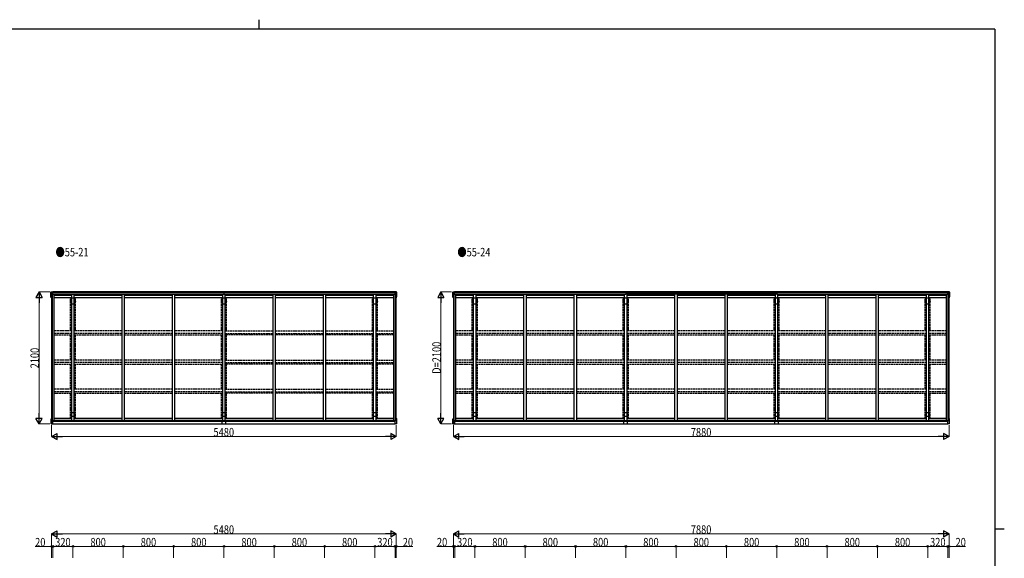
# Model space of a CAD drawing. Units: millimetres. Extents: x 750 to 24840, y 225 to 17385.
# Drawn here: x 8797 to 24450, y 8813 to 17385 of the extents above; entities that cross this region are included whole.
import ezdxf

# ---------------------------------------------------------------- set-up
doc = ezdxf.new("R2010")
doc.units = ezdxf.units.MM
doc.linetypes.add('YHIDDEN_1', pattern=[4, 3, -1])
for name, color, linetype, lineweight in [('FRAME', 3, 'Continuous', 30), ('USER1', 3, 'Continuous', 13), ('YKK_13', 4, 'Continuous', 30), ('YKK_A1', 4, 'Continuous', 30), ('YKK_D', 6, 'Continuous', 13)]:
    doc.layers.add(name, color=color, linetype=linetype, lineweight=lineweight)
doc.styles.add('text-b', font='extslim2.shx', dxfattribs={"width": 0.8, "bigfont": 'extfont2.shx'})

msp = doc.modelspace()

# ---------------------------------------------------------------- linework, layer by layer
at = {"layer": 'FRAME'}
for p, q in [((12600, 17385), (12600, 17235)), ((24300, 17235), (900, 17235)), ((24300, 17235), (24300, 1335)), ((24300, 9285), (24450, 9285))]:
    msp.add_line(p, q, dxfattribs=at)
at = {"layer": 'YKK_13'}
for p, q in [((9294, 12975), (9294, 13050)), ((9299, 13050), (9294, 13050)), ((9299, 13053), (9323, 13053)), ((9299, 12957), (9299, 13053)), ((9302, 13002), (9302, 13042)), ((9323, 13042), (9302, 13042)), ((9302, 13002), (9304, 13002)), ((9323, 13016), (9323, 13053)), ((14765, 13016), (14765, 13053)), ((14789, 13053), (14765, 13053)), ((14765, 13042), (14786, 13042)), ((14786, 13002), (14784, 13002)), ((14786, 13002), (14786, 13042)), ((14789, 12957), (14789, 13053)), ((14789, 13050), (14794, 13050)), ((14794, 12975), (14794, 13050)), ((15682, 12975), (15682, 13050)), ((15687, 13050), (15682, 13050)), ((15687, 13053), (15711, 13053)), ((15687, 12957), (15687, 13053)), ((15690, 13002), (15690, 13042)), ((15711, 13042), (15690, 13042)), ((15690, 13002), (15692, 13002)), ((15711, 13016), (15711, 13053)), ((23553, 13016), (23553, 13053)), ((23577, 13053), (23553, 13053)), ((23553, 13042), (23574, 13042)), ((23574, 13002), (23572, 13002)), ((23574, 13002), (23574, 13042)), ((23577, 12957), (23577, 13053)), ((23577, 13050), (23582, 13050)), ((23582, 12975), (23582, 13050)), ((9294, 12975), (9299, 12975)), ((9304, 12957), (9299, 12957)), ((14784, 12957), (14789, 12957)), ((14794, 12975), (14789, 12975)), ((15682, 12975), (15687, 12975)), ((15692, 12957), (15687, 12957)), ((23572, 12957), (23577, 12957)), ((23582, 12975), (23577, 12975)), ((9295, 10954), (9295, 11032)), ((9295, 11032), (9300, 11032)), ((9304, 11040), (9300, 11040)), ((9300, 11040), (9300, 10951)), ((9324, 10951), (9324, 11007)), ((14764, 10951), (14764, 11007)), ((14784, 11040), (14788, 11040)), ((14788, 11040), (14788, 10951)), ((14793, 11032), (14788, 11032)), ((14793, 10954), (14793, 11032)), ((15683, 10954), (15683, 11032)), ((15683, 11032), (15688, 11032)), ((15692, 11040), (15688, 11040)), ((15688, 11040), (15688, 10951)), ((15712, 10951), (15712, 11007)), ((23552, 10951), (23552, 11007)), ((23572, 11040), (23576, 11040)), ((23576, 11040), (23576, 10951)), ((23581, 11032), (23576, 11032)), ((23581, 10954), (23581, 11032)), ((9295, 10954), (9300, 10954)), ((9300, 10951), (9324, 10951)), ((14788, 10951), (14764, 10951)), ((14793, 10954), (14788, 10954)), ((15683, 10954), (15688, 10954)), ((15688, 10951), (15712, 10951)), ((23576, 10951), (23552, 10951)), ((23581, 10954), (23576, 10954))]:
    msp.add_line(p, q, dxfattribs=at)
at = {"layer": 'YKK_A1', "linetype": 'Continuous', "ltscale": 0.5}
for p, q in [((9304, 13034), (9317, 13034)), ((9304, 13034), (9304, 11007)), ((9317, 11007), (9317, 13034)), ((12014, 13052), (9323, 13052)), ((9344, 11007), (9344, 13016)), ((9344, 13002), (9624, 13002)), ((9624, 11007), (9624, 13016)), ((9664, 11007), (9664, 13016)), ((9664, 13002), (10424, 13002)), ((10424, 11007), (10424, 13016)), ((10464, 11007), (10464, 13016)), ((10464, 13002), (11224, 13002)), ((11224, 11007), (11224, 13016)), ((11264, 11007), (11264, 13016)), ((11264, 13002), (12024, 13002)), ((12074, 13053), (12014, 13053)), ((12014, 13045), (12014, 13053)), ((12024, 11007), (12024, 13016)), ((12044, 13045), (12044, 13016)), ((12064, 11007), (12064, 13016)), ((12064, 13002), (12824, 13002)), ((12074, 13045), (12074, 13053)), ((14765, 13052), (12074, 13052)), ((12824, 11007), (12824, 13016)), ((12864, 11007), (12864, 13016)), ((12864, 13002), (13624, 13002)), ((13624, 11007), (13624, 13016)), ((13664, 11007), (13664, 13016)), ((13664, 13002), (14424, 13002)), ((14424, 11007), (14424, 13016)), ((14464, 11007), (14464, 13016)), ((14464, 13002), (14744, 13002)), ((14744, 13002), (14744, 13016)), ((14744, 11007), (14744, 13016)), ((14784, 13034), (14771, 13034)), ((14771, 11007), (14771, 13034)), ((14784, 11007), (14784, 13034)), ((15692, 13034), (15705, 13034)), ((15692, 13034), (15692, 11007)), ((15705, 11007), (15705, 13034)), ((15705, 13016), (18432, 13016)), ((18402, 13052), (15711, 13052)), ((15711, 13045), (18432, 13045)), ((15732, 11007), (15732, 13016)), ((15732, 13002), (16012, 13002)), ((16012, 11007), (16012, 13016)), ((16052, 11007), (16052, 13016)), ((16052, 13002), (16812, 13002)), ((16812, 11007), (16812, 13016)), ((16852, 11007), (16852, 13016)), ((16852, 13002), (17612, 13002)), ((17612, 11007), (17612, 13016)), ((17652, 11007), (17652, 13016)), ((17652, 13002), (18412, 13002)), ((18462, 13053), (18402, 13053)), ((18402, 13045), (18402, 13053)), ((18412, 11007), (18412, 13016)), ((18412, 11007), (18412, 13016)), ((18432, 13045), (20832, 13045)), ((18432, 13045), (18432, 13016)), ((20832, 13016), (18432, 13016)), ((18452, 11007), (18452, 13016)), ((18452, 11007), (18452, 13016)), ((18452, 13002), (19212, 13002)), ((18462, 13045), (18462, 13053)), ((20802, 13052), (18462, 13052)), ((19212, 11007), (19212, 13016)), ((19252, 11007), (19252, 13016)), ((19252, 13002), (20012, 13002)), ((20012, 11007), (20012, 13016)), ((20052, 11007), (20052, 13016)), ((20052, 13002), (20812, 13002)), ((20802, 13045), (20802, 13053)), ((20862, 13053), (20802, 13053)), ((20812, 11007), (20812, 13016)), ((20832, 13045), (23553, 13045)), ((20832, 13045), (20832, 13016)), ((20832, 13016), (23559, 13016)), ((20852, 11007), (20852, 13016)), ((20852, 13002), (21612, 13002)), ((20862, 13045), (20862, 13053)), ((23553, 13052), (20862, 13052)), ((21612, 11007), (21612, 13016)), ((21652, 11007), (21652, 13016)), ((21652, 13002), (22412, 13002)), ((22412, 11007), (22412, 13016)), ((22452, 11007), (22452, 13016)), ((22452, 13002), (23212, 13002)), ((23212, 11007), (23212, 13016)), ((23252, 11007), (23252, 13016)), ((23252, 13002), (23532, 13002)), ((23532, 13002), (23532, 13016)), ((23532, 11007), (23532, 13016)), ((23572, 13034), (23559, 13034)), ((23559, 11007), (23559, 13034)), ((23572, 11007), (23572, 13034)), ((9624, 12957), (9344, 12957)), ((10424, 12957), (9664, 12957)), ((11224, 12957), (10464, 12957)), ((12024, 12957), (11264, 12957)), ((12824, 12957), (12064, 12957)), ((13624, 12957), (12864, 12957)), ((14424, 12957), (13664, 12957)), ((14744, 12957), (14464, 12957)), ((16012, 12957), (15732, 12957)), ((16812, 12957), (16052, 12957)), ((17612, 12957), (16852, 12957)), ((18412, 12957), (17652, 12957)), ((19212, 12957), (18452, 12957)), ((20012, 12957), (19252, 12957)), ((20812, 12957), (20052, 12957)), ((21612, 12957), (20852, 12957)), ((22412, 12957), (21652, 12957)), ((23212, 12957), (22452, 12957)), ((23532, 12957), (23252, 12957)), ((9624, 11040), (9344, 11040)), ((9624, 11034), (9344, 11034)), ((10424, 11040), (9664, 11040)), ((10424, 11034), (9664, 11034)), ((11224, 11040), (10464, 11040)), ((11224, 11034), (10464, 11034)), ((12024, 11040), (11264, 11040)), ((12024, 11034), (11264, 11034)), ((12014, 10951), (12014, 10995)), ((12044, 11007), (12044, 10995)), ((12824, 11040), (12064, 11040)), ((12824, 11034), (12064, 11034)), ((12074, 10951), (12074, 10995)), ((13624, 11040), (12864, 11040)), ((13624, 11034), (12864, 11034)), ((14424, 11040), (13664, 11040)), ((14424, 11034), (13664, 11034)), ((14744, 11040), (14464, 11040)), ((14744, 11034), (14464, 11034)), ((15692, 11007), (18432, 11007)), ((15712, 10995), (18432, 10995)), ((16012, 11040), (15732, 11040)), ((16012, 11034), (15732, 11034)), ((16812, 11040), (16052, 11040)), ((16812, 11034), (16052, 11034)), ((17612, 11040), (16852, 11040)), ((17612, 11034), (16852, 11034)), ((18412, 11040), (17652, 11040)), ((18412, 11034), (17652, 11034)), ((18402, 10951), (18402, 10995)), ((18432, 11007), (20832, 11007)), ((18432, 11007), (18432, 10995)), ((18432, 10995), (20832, 10995)), ((19212, 11040), (18452, 11040)), ((19212, 11034), (18452, 11034)), ((18462, 10951), (18462, 10995)), ((20012, 11040), (19252, 11040)), ((20012, 11034), (19252, 11034)), ((20812, 11040), (20052, 11040)), ((20812, 11034), (20052, 11034)), ((20802, 10951), (20802, 10995)), ((20832, 11007), (23572, 11007)), ((20832, 11007), (20832, 10995)), ((20832, 10995), (23552, 10995)), ((21612, 11040), (20852, 11040)), ((21612, 11034), (20852, 11034)), ((20862, 10951), (20862, 10995)), ((22412, 11040), (21652, 11040)), ((22412, 11034), (21652, 11034)), ((23212, 11040), (22452, 11040)), ((23212, 11034), (22452, 11034)), ((23532, 11040), (23252, 11040)), ((23532, 11034), (23252, 11034)), ((9324, 10952), (12014, 10952)), ((12014, 10951), (12074, 10951)), ((12074, 10952), (14764, 10952)), ((15712, 10952), (18402, 10952)), ((18402, 10951), (18462, 10951)), ((18462, 10952), (20802, 10952)), ((20802, 10951), (20862, 10951)), ((20862, 10952), (23552, 10952))]:
    msp.add_line(p, q, dxfattribs=at)
at = {"layer": 'YKK_A1', "linetype": 'Continuous'}
for p, q in [((9317, 13016), (14771, 13016)), ((9323, 13045), (14765, 13045)), ((9304, 11007), (14784, 11007)), ((9324, 10995), (14764, 10995))]:
    msp.add_line(p, q, dxfattribs=at)
at = {"layer": 'YKK_A1', "linetype": 'YHIDDEN_1', "ltscale": 10}
for p, q in [((9603, 12433), (9603, 12957)), ((9607, 12928), (9603, 12928)), ((9603, 12927), (9603, 12904)), ((9604, 12927), (9607, 12927)), ((9604, 12926), (9604, 12925)), ((9611, 12925), (9604, 12925)), ((9608, 12927), (9608, 12928)), ((9614, 12949), (9614, 12957)), ((9614, 12957), (9630, 12957)), ((9614, 12948), (9614, 12929)), ((9631, 12957), (9643, 12957)), ((9644, 12957), (9656, 12957)), ((9657, 12957), (9673, 12957)), ((9674, 12957), (9674, 12949)), ((9674, 12929), (9674, 12948)), ((9683, 12925), (9676, 12925)), ((9684, 12928), (9680, 12928)), ((9680, 12928), (9680, 12927)), ((9680, 12927), (9683, 12927)), ((9683, 12926), (9683, 12925)), ((9685, 12433), (9685, 12957)), ((9685, 12904), (9685, 12927)), ((12003, 12433), (12003, 12957)), ((12007, 12928), (12003, 12928)), ((12003, 12927), (12003, 12904)), ((12004, 12927), (12007, 12927)), ((12004, 12926), (12004, 12925)), ((12011, 12925), (12004, 12925)), ((12008, 12927), (12008, 12928)), ((12014, 12949), (12014, 12957)), ((12014, 12957), (12030, 12957)), ((12014, 12948), (12014, 12929)), ((12031, 12957), (12043, 12957)), ((12044, 12957), (12056, 12957)), ((12057, 12957), (12073, 12957)), ((12074, 12957), (12074, 12949)), ((12074, 12929), (12074, 12948)), ((12083, 12925), (12076, 12925)), ((12084, 12928), (12080, 12928)), ((12080, 12928), (12080, 12927)), ((12080, 12927), (12083, 12927)), ((12083, 12926), (12083, 12925)), ((12085, 12433), (12085, 12957)), ((12085, 12904), (12085, 12927)), ((14403, 12433), (14403, 12957)), ((14407, 12928), (14403, 12928)), ((14403, 12927), (14403, 12904)), ((14404, 12927), (14407, 12927)), ((14404, 12926), (14404, 12925)), ((14411, 12925), (14404, 12925)), ((14408, 12927), (14408, 12928)), ((14414, 12949), (14414, 12957)), ((14414, 12957), (14430, 12957)), ((14414, 12948), (14414, 12929)), ((14431, 12957), (14443, 12957)), ((14444, 12957), (14456, 12957)), ((14457, 12957), (14473, 12957)), ((14474, 12957), (14474, 12949)), ((14474, 12929), (14474, 12948)), ((14483, 12925), (14476, 12925)), ((14484, 12928), (14480, 12928)), ((14480, 12928), (14480, 12927)), ((14480, 12927), (14483, 12927)), ((14483, 12926), (14483, 12925)), ((14485, 12433), (14485, 12957)), ((14485, 12904), (14485, 12927)), ((15991, 12433), (15991, 12957)), ((15991, 12927), (15991, 12904)), ((15996, 12928), (15992, 12928)), ((15993, 12927), (15996, 12927)), ((15993, 12926), (15993, 12925)), ((15999, 12925), (15993, 12925)), ((15996, 12927), (15996, 12928)), ((16002, 12949), (16002, 12957)), ((16002, 12957), (16018, 12957)), ((16002, 12948), (16002, 12929)), ((16020, 12957), (16031, 12957)), ((16033, 12957), (16044, 12957)), ((16046, 12957), (16062, 12957)), ((16062, 12957), (16062, 12949)), ((16062, 12929), (16062, 12948)), ((16072, 12925), (16065, 12925)), ((16073, 12928), (16068, 12928)), ((16068, 12928), (16068, 12927)), ((16068, 12927), (16071, 12927)), ((16072, 12926), (16072, 12925)), ((16073, 12433), (16073, 12957)), ((16073, 12904), (16073, 12927)), ((18391, 12433), (18391, 12957)), ((18391, 12927), (18391, 12904)), ((18396, 12928), (18392, 12928)), ((18393, 12927), (18396, 12927)), ((18393, 12926), (18393, 12925)), ((18399, 12925), (18393, 12925)), ((18396, 12927), (18396, 12928)), ((18402, 12949), (18402, 12957)), ((18402, 12957), (18418, 12957)), ((18402, 12948), (18402, 12929)), ((18420, 12957), (18431, 12957)), ((18433, 12957), (18444, 12957)), ((18446, 12957), (18462, 12957)), ((18462, 12957), (18462, 12949)), ((18462, 12929), (18462, 12948)), ((18472, 12925), (18465, 12925)), ((18473, 12928), (18468, 12928)), ((18468, 12928), (18468, 12927)), ((18468, 12927), (18471, 12927)), ((18472, 12926), (18472, 12925)), ((18473, 12433), (18473, 12957)), ((18473, 12904), (18473, 12927)), ((20791, 12433), (20791, 12957)), ((20791, 12927), (20791, 12904)), ((20796, 12928), (20792, 12928)), ((20793, 12927), (20796, 12927)), ((20793, 12926), (20793, 12925)), ((20799, 12925), (20793, 12925)), ((20796, 12927), (20796, 12928)), ((20802, 12949), (20802, 12957)), ((20802, 12957), (20818, 12957)), ((20802, 12948), (20802, 12929)), ((20820, 12957), (20831, 12957)), ((20833, 12957), (20844, 12957)), ((20846, 12957), (20862, 12957)), ((20862, 12957), (20862, 12949)), ((20862, 12929), (20862, 12948)), ((20872, 12925), (20865, 12925)), ((20873, 12928), (20868, 12928)), ((20868, 12928), (20868, 12927)), ((20868, 12927), (20871, 12927)), ((20872, 12926), (20872, 12925)), ((20873, 12433), (20873, 12957)), ((20873, 12904), (20873, 12927)), ((23191, 12433), (23191, 12957)), ((23191, 12927), (23191, 12904)), ((23196, 12928), (23192, 12928)), ((23193, 12927), (23196, 12927)), ((23193, 12926), (23193, 12925)), ((23199, 12925), (23193, 12925)), ((23196, 12927), (23196, 12928)), ((23202, 12949), (23202, 12957)), ((23202, 12957), (23218, 12957)), ((23202, 12948), (23202, 12929)), ((23220, 12957), (23231, 12957)), ((23233, 12957), (23244, 12957)), ((23246, 12957), (23262, 12957)), ((23262, 12957), (23262, 12949)), ((23262, 12929), (23262, 12948)), ((23272, 12925), (23265, 12925)), ((23273, 12928), (23268, 12928)), ((23268, 12928), (23268, 12927)), ((23268, 12927), (23271, 12927)), ((23272, 12926), (23272, 12925)), ((23273, 12433), (23273, 12957)), ((23273, 12904), (23273, 12927)), ((9624, 12431), (9344, 12431)), ((9624, 12389), (9344, 12389)), ((9344, 12368), (9624, 12368)), ((9603, 11968), (9603, 12368)), ((10424, 12431), (9664, 12431)), ((10424, 12389), (9664, 12389)), ((9664, 12368), (10424, 12368)), ((9685, 11968), (9685, 12368)), ((11224, 12431), (10464, 12431)), ((11224, 12389), (10464, 12389)), ((10464, 12368), (11224, 12368)), ((12024, 12431), (11264, 12431)), ((12024, 12389), (11264, 12389)), ((11264, 12368), (12024, 12368)), ((12003, 11968), (12003, 12368)), ((12064, 12431), (12824, 12431)), ((12064, 12389), (12824, 12389)), ((12824, 12368), (12064, 12368)), ((12085, 11968), (12085, 12370)), ((12864, 12431), (13624, 12431)), ((12864, 12389), (13624, 12389)), ((13624, 12368), (12864, 12368)), ((13664, 12431), (14424, 12431)), ((13664, 12389), (14424, 12389)), ((14424, 12368), (13664, 12368)), ((14403, 11968), (14403, 12368)), ((14464, 12431), (14744, 12431)), ((14464, 12389), (14744, 12389)), ((14744, 12368), (14464, 12368)), ((14485, 11968), (14485, 12368)), ((16012, 12431), (15732, 12431)), ((16012, 12389), (15732, 12389)), ((15732, 12368), (16012, 12368)), ((15991, 11968), (15991, 12368)), ((16812, 12431), (16052, 12431)), ((16812, 12389), (16052, 12389)), ((16052, 12368), (16812, 12368)), ((16073, 11968), (16073, 12368)), ((17612, 12431), (16852, 12431)), ((17612, 12389), (16852, 12389)), ((16852, 12368), (17612, 12368)), ((18412, 12431), (17652, 12431)), ((18412, 12389), (17652, 12389)), ((17652, 12368), (18412, 12368)), ((18391, 11968), (18391, 12368)), ((19212, 12431), (18452, 12431)), ((19212, 12389), (18452, 12389)), ((18452, 12368), (19212, 12368)), ((18473, 11968), (18473, 12368)), ((20012, 12431), (19252, 12431)), ((20012, 12389), (19252, 12389)), ((19252, 12368), (20012, 12368)), ((20812, 12431), (20052, 12431)), ((20812, 12389), (20052, 12389)), ((20052, 12368), (20812, 12368)), ((20791, 11968), (20791, 12368)), ((21612, 12431), (20852, 12431)), ((21612, 12389), (20852, 12389)), ((20852, 12368), (21612, 12368)), ((20873, 11968), (20873, 12368)), ((22412, 12431), (21652, 12431)), ((22412, 12389), (21652, 12389)), ((21652, 12368), (22412, 12368)), ((23212, 12431), (22452, 12431)), ((23212, 12389), (22452, 12389)), ((22452, 12368), (23212, 12368)), ((23191, 11968), (23191, 12368)), ((23532, 12431), (23252, 12431)), ((23532, 12389), (23252, 12389)), ((23252, 12368), (23532, 12368)), ((23273, 11968), (23273, 12368)), ((9624, 11968), (9344, 11968)), ((9624, 11927), (9344, 11927)), ((9344, 11905), (9624, 11905)), ((9603, 11505), (9603, 11905)), ((10424, 11968), (9664, 11968)), ((10424, 11927), (9664, 11927)), ((9664, 11905), (10424, 11905)), ((9685, 11505), (9685, 11905)), ((11224, 11968), (10464, 11968)), ((11224, 11927), (10464, 11927)), ((10464, 11905), (11224, 11905)), ((12024, 11968), (11264, 11968)), ((12024, 11927), (11264, 11927)), ((11264, 11905), (12024, 11905)), ((12003, 11505), (12003, 11905)), ((12064, 11968), (12824, 11968)), ((12064, 11927), (12824, 11927)), ((12824, 11905), (12064, 11905)), ((12085, 11505), (12085, 11905)), ((12864, 11968), (13624, 11968)), ((12864, 11927), (13624, 11927)), ((13624, 11905), (12864, 11905)), ((13664, 11968), (14424, 11968)), ((13664, 11927), (14424, 11927)), ((14424, 11905), (13664, 11905)), ((14403, 11505), (14403, 11905)), ((14464, 11968), (14744, 11968)), ((14464, 11927), (14744, 11927)), ((14744, 11905), (14464, 11905)), ((14485, 11505), (14485, 11905)), ((16012, 11968), (15732, 11968)), ((16012, 11927), (15732, 11927)), ((15732, 11905), (16012, 11905)), ((15991, 11505), (15991, 11905)), ((16812, 11968), (16052, 11968)), ((16812, 11927), (16052, 11927)), ((16052, 11905), (16812, 11905)), ((16073, 11505), (16073, 11905)), ((17612, 11968), (16852, 11968)), ((17612, 11927), (16852, 11927)), ((16852, 11905), (17612, 11905)), ((18412, 11968), (17652, 11968)), ((18412, 11927), (17652, 11927)), ((17652, 11905), (18412, 11905)), ((18391, 11505), (18391, 11905)), ((19212, 11968), (18452, 11968)), ((19212, 11927), (18452, 11927)), ((18452, 11905), (19212, 11905)), ((18473, 11505), (18473, 11905)), ((20012, 11968), (19252, 11968)), ((20012, 11927), (19252, 11927)), ((19252, 11905), (20012, 11905)), ((20812, 11968), (20052, 11968)), ((20812, 11927), (20052, 11927)), ((20052, 11905), (20812, 11905)), ((20791, 11505), (20791, 11905)), ((21612, 11968), (20852, 11968)), ((21612, 11927), (20852, 11927)), ((20852, 11905), (21612, 11905)), ((20873, 11505), (20873, 11905)), ((22412, 11968), (21652, 11968)), ((22412, 11927), (21652, 11927)), ((21652, 11905), (22412, 11905)), ((23212, 11968), (22452, 11968)), ((23212, 11927), (22452, 11927)), ((22452, 11905), (23212, 11905)), ((23191, 11505), (23191, 11905)), ((23532, 11968), (23252, 11968)), ((23532, 11927), (23252, 11927)), ((23252, 11905), (23532, 11905)), ((23273, 11505), (23273, 11905)), ((9624, 11505), (9344, 11505)), ((9624, 11464), (9344, 11464)), ((9344, 11442), (9624, 11442)), ((9603, 11040), (9603, 11442)), ((10424, 11505), (9664, 11505)), ((10424, 11464), (9664, 11464)), ((9664, 11442), (10424, 11442)), ((9685, 11040), (9685, 11442)), ((11224, 11505), (10464, 11505)), ((11224, 11464), (10464, 11464)), ((10464, 11442), (11224, 11442)), ((12024, 11505), (11264, 11505)), ((12024, 11464), (11264, 11464)), ((11264, 11442), (12024, 11442)), ((12003, 11040), (12003, 11442)), ((12064, 11505), (12824, 11505)), ((12064, 11464), (12824, 11464)), ((12824, 11442), (12064, 11442)), ((12085, 11040), (12085, 11442)), ((12864, 11505), (13624, 11505)), ((12864, 11464), (13624, 11464)), ((13624, 11442), (12864, 11442)), ((13664, 11505), (14424, 11505)), ((13664, 11464), (14424, 11464)), ((14424, 11442), (13664, 11442)), ((14403, 11040), (14403, 11442)), ((14464, 11505), (14744, 11505)), ((14464, 11464), (14744, 11464)), ((14744, 11442), (14464, 11442)), ((14485, 11040), (14485, 11442)), ((16012, 11505), (15732, 11505)), ((16012, 11464), (15732, 11464)), ((15732, 11442), (16012, 11442)), ((15991, 11040), (15991, 11442)), ((16812, 11505), (16052, 11505)), ((16812, 11464), (16052, 11464)), ((16052, 11442), (16812, 11442)), ((16073, 11040), (16073, 11442)), ((17612, 11505), (16852, 11505)), ((17612, 11464), (16852, 11464)), ((16852, 11442), (17612, 11442)), ((18412, 11505), (17652, 11505)), ((18412, 11464), (17652, 11464)), ((17652, 11442), (18412, 11442)), ((18391, 11040), (18391, 11442)), ((19212, 11505), (18452, 11505)), ((19212, 11464), (18452, 11464)), ((18452, 11442), (19212, 11442)), ((18473, 11040), (18473, 11442)), ((20012, 11505), (19252, 11505)), ((20012, 11464), (19252, 11464)), ((19252, 11442), (20012, 11442)), ((20812, 11505), (20052, 11505)), ((20812, 11464), (20052, 11464)), ((20052, 11442), (20812, 11442)), ((20791, 11040), (20791, 11442)), ((21612, 11505), (20852, 11505)), ((21612, 11464), (20852, 11464)), ((20852, 11442), (21612, 11442)), ((20873, 11040), (20873, 11442)), ((22412, 11505), (21652, 11505)), ((22412, 11464), (21652, 11464)), ((21652, 11442), (22412, 11442)), ((23212, 11505), (22452, 11505)), ((23212, 11464), (22452, 11464)), ((22452, 11442), (23212, 11442)), ((23191, 11040), (23191, 11442)), ((23532, 11505), (23252, 11505)), ((23532, 11464), (23252, 11464)), ((23252, 11442), (23532, 11442)), ((23273, 11040), (23273, 11442))]:
    msp.add_line(p, q, dxfattribs=at)
at = {"layer": 'YKK_A1', "linetype": 'YHIDDEN_1', "lineweight": -2, "ltscale": 10}
for p, q in [((9621, 11115), (9621, 11127)), ((9621, 11089), (9621, 11114)), ((9626, 11132), (9661, 11132)), ((9666, 11127), (9666, 11115)), ((9666, 11114), (9666, 11089)), ((12021, 11115), (12021, 11127)), ((12021, 11089), (12021, 11114)), ((12026, 11132), (12061, 11132)), ((12066, 11127), (12066, 11115)), ((12066, 11114), (12066, 11089)), ((14421, 11115), (14421, 11127)), ((14421, 11089), (14421, 11114)), ((14426, 11132), (14461, 11132)), ((14466, 11127), (14466, 11115)), ((14466, 11114), (14466, 11089)), ((16010, 11115), (16010, 11127)), ((16010, 11089), (16010, 11114)), ((16015, 11132), (16050, 11132)), ((16055, 11127), (16055, 11115)), ((16055, 11114), (16055, 11089)), ((18410, 11115), (18410, 11127)), ((18410, 11089), (18410, 11114)), ((18415, 11132), (18450, 11132)), ((18455, 11127), (18455, 11115)), ((18455, 11114), (18455, 11089)), ((20810, 11115), (20810, 11127)), ((20810, 11089), (20810, 11114)), ((20815, 11132), (20850, 11132)), ((20855, 11127), (20855, 11115)), ((20855, 11114), (20855, 11089)), ((23210, 11115), (23210, 11127)), ((23210, 11089), (23210, 11114)), ((23215, 11132), (23250, 11132)), ((23255, 11127), (23255, 11115)), ((23255, 11114), (23255, 11089)), ((9621, 11077), (9621, 11088)), ((9661, 11072), (9626, 11072)), ((9666, 11088), (9666, 11077)), ((12021, 11077), (12021, 11088)), ((12061, 11072), (12026, 11072)), ((12066, 11088), (12066, 11077)), ((14421, 11077), (14421, 11088)), ((14461, 11072), (14426, 11072)), ((14466, 11088), (14466, 11077)), ((16010, 11077), (16010, 11088)), ((16050, 11072), (16015, 11072)), ((16055, 11088), (16055, 11077)), ((18410, 11077), (18410, 11088)), ((18450, 11072), (18415, 11072)), ((18455, 11088), (18455, 11077)), ((20810, 11077), (20810, 11088)), ((20850, 11072), (20815, 11072)), ((20855, 11088), (20855, 11077)), ((23210, 11077), (23210, 11088)), ((23250, 11072), (23215, 11072)), ((23255, 11088), (23255, 11077))]:
    msp.add_line(p, q, dxfattribs=at)
at = {"layer": 'YKK_A1', "linetype": 'YHIDDEN_1', "ltscale": 10}
for centre, radius, start, end in [((9603, 12927), 0.5, 90, 180), ((9603, 12904), 0.2, 179.9999, 253.3983), ((9603, 12903), 0.5, 292.5435, 73.3984), ((9603, 12902), 0.3, 112.5435, 181.0402), ((9644, 12903), 41, 181.0402, 270), ((9604, 12926), 0.3, 90, 180), ((9607, 12928), 0.3, 360, 90), ((9607, 12927), 0.3, 270, 0), ((9644, 12903), 39.7, 139.3297, 145.4558), ((9611, 12926), 0.3, 270, 325.4558), ((9614, 12957), 0.3, 90, 180), ((9614, 12948), 0.5, 286.5198, 73.396), ((9614, 12949), 0.2, 180, 253.4025), ((9614, 12948), 0.2, 106.5198, 180), ((9613, 12929), 0.3, 319.3297, 0), ((9630, 12957), 0.2, 16.5975, 90), ((9631, 12957), 0.5, 196.604, 343.3925), ((9631, 12957), 0.2, 89.998, 163.4039), ((9643, 12957), 0.2, 16.5975, 90), ((9644, 12957), 0.5, 196.604, 343.3925), ((9644, 12957), 0.2, 89.998, 163.4039), ((9644, 12903), 41, 270, 358.9598), ((9656, 12957), 0.2, 16.5961, 90.002), ((9657, 12957), 0.5, 196.6075, 343.396), ((9657, 12957), 0.2, 90, 163.4025), ((9673, 12957), 0.3, 0, 90), ((9673, 12949), 0.2, 286.5975, 0), ((9674, 12948), 0.5, 106.604, 253.4816), ((9673, 12948), 0.2, 0, 73.4816), ((9644, 12903), 39.7, 34.5442, 40.6703), ((9674, 12929), 0.3, 180, 220.6703), ((9676, 12926), 0.3, 214.5442, 270), ((9680, 12928), 0.3, 90, 180), ((9680, 12927), 0.3, 180, 270), ((9683, 12926), 0.3, 0, 90), ((9684, 12927), 0.5, 0, 90), ((9684, 12904), 0.2, 286.6016, 0), ((9685, 12903), 0.5, 106.6016, 247.4565), ((9684, 12902), 0.3, 358.9598, 67.4565), ((12003, 12927), 0.5, 90, 180), ((12003, 12904), 0.2, 179.9999, 253.3983), ((12003, 12903), 0.5, 292.5435, 73.3984), ((12003, 12902), 0.3, 112.5435, 181.0402), ((12044, 12903), 41, 181.0402, 270), ((12004, 12926), 0.3, 90, 180), ((12007, 12928), 0.3, 360, 90), ((12007, 12927), 0.3, 270, 0), ((12044, 12903), 39.7, 139.3297, 145.4558), ((12011, 12926), 0.3, 270, 325.4558), ((12014, 12957), 0.3, 90, 180), ((12014, 12948), 0.5, 286.5198, 73.396), ((12014, 12949), 0.2, 180, 253.4025), ((12014, 12948), 0.2, 106.5198, 180), ((12013, 12929), 0.3, 319.3297, 0), ((12030, 12957), 0.2, 16.5975, 90), ((12031, 12957), 0.5, 196.604, 343.3925), ((12031, 12957), 0.2, 89.998, 163.4039), ((12043, 12957), 0.2, 16.5975, 90), ((12044, 12957), 0.5, 196.604, 343.3925), ((12044, 12957), 0.2, 89.998, 163.4039), ((12044, 12903), 41, 270, 358.9598), ((12056, 12957), 0.2, 16.5961, 90.002), ((12057, 12957), 0.5, 196.6075, 343.396), ((12057, 12957), 0.2, 90, 163.4025), ((12073, 12957), 0.3, 0, 90), ((12073, 12949), 0.2, 286.5975, 0), ((12074, 12948), 0.5, 106.604, 253.4816), ((12073, 12948), 0.2, 0, 73.4816), ((12044, 12903), 39.7, 34.5442, 40.6703), ((12074, 12929), 0.3, 180, 220.6703), ((12076, 12926), 0.3, 214.5442, 270), ((12080, 12928), 0.3, 90, 180), ((12080, 12927), 0.3, 180, 270), ((12083, 12926), 0.3, 0, 90), ((12084, 12927), 0.5, 0, 90), ((12084, 12904), 0.2, 286.6016, 0), ((12085, 12903), 0.5, 106.6016, 247.4565), ((12084, 12902), 0.3, 358.9598, 67.4565), ((14403, 12927), 0.5, 90, 180), ((14403, 12904), 0.2, 179.9999, 253.3983), ((14403, 12903), 0.5, 292.5435, 73.3984), ((14403, 12902), 0.3, 112.5435, 181.0402), ((14444, 12903), 41, 181.0402, 270), ((14404, 12926), 0.3, 90, 180), ((14407, 12928), 0.3, 360, 90), ((14407, 12927), 0.3, 270, 0), ((14444, 12903), 39.7, 139.3297, 145.4558), ((14411, 12926), 0.3, 270, 325.4558), ((14414, 12957), 0.3, 90, 180), ((14414, 12948), 0.5, 286.5198, 73.396), ((14414, 12949), 0.2, 180, 253.4025), ((14414, 12948), 0.2, 106.5198, 180), ((14413, 12929), 0.3, 319.3297, 0), ((14430, 12957), 0.2, 16.5975, 90), ((14431, 12957), 0.5, 196.604, 343.3925), ((14431, 12957), 0.2, 89.998, 163.4039), ((14443, 12957), 0.2, 16.5975, 90), ((14444, 12957), 0.5, 196.604, 343.3925), ((14444, 12957), 0.2, 89.998, 163.4039), ((14444, 12903), 41, 270, 358.9598), ((14456, 12957), 0.2, 16.5961, 90.002), ((14457, 12957), 0.5, 196.6075, 343.396), ((14457, 12957), 0.2, 90, 163.4025), ((14473, 12957), 0.3, 0, 90), ((14473, 12949), 0.2, 286.5975, 0), ((14474, 12948), 0.5, 106.604, 253.4816), ((14473, 12948), 0.2, 0, 73.4816), ((14444, 12903), 39.7, 34.5442, 40.6703), ((14474, 12929), 0.3, 180, 220.6703), ((14476, 12926), 0.3, 214.5442, 270), ((14480, 12928), 0.3, 90, 180), ((14480, 12927), 0.3, 180, 270), ((14483, 12926), 0.3, 0, 90), ((14484, 12927), 0.5, 0, 90), ((14484, 12904), 0.2, 286.6016, 0), ((14485, 12903), 0.5, 106.6016, 247.4565), ((14484, 12902), 0.3, 358.9598, 67.4565), ((15992, 12927), 0.5, 90, 180), ((15991, 12904), 0.2, 179.9999, 253.3983), ((15991, 12903), 0.5, 292.5435, 73.3984), ((15991, 12902), 0.3, 112.5435, 181.0402), ((16032, 12903), 41, 181.0402, 270), ((15993, 12926), 0.3, 90, 180), ((15996, 12928), 0.3, 360, 90), ((15996, 12927), 0.3, 270, 0), ((16032, 12903), 39.7, 139.3297, 145.4558), ((15999, 12926), 0.3, 270, 325.4558), ((16002, 12957), 0.3, 90, 180), ((16002, 12948), 0.5, 286.5198, 73.396), ((16002, 12949), 0.2, 180, 253.4025), ((16002, 12948), 0.2, 106.5198, 180), ((16002, 12929), 0.3, 319.3297, 0), ((16018, 12957), 0.2, 16.5975, 90), ((16019, 12957), 0.5, 196.604, 343.3925), ((16020, 12957), 0.2, 89.998, 163.4039), ((16031, 12957), 0.2, 16.5975, 90), ((16032, 12957), 0.5, 196.604, 343.3925), ((16032, 12903), 41, 270, 358.9598), ((16033, 12957), 0.2, 89.998, 163.4039), ((16044, 12957), 0.2, 16.5961, 90.002), ((16045, 12957), 0.5, 196.6075, 343.396), ((16046, 12957), 0.2, 90, 163.4025), ((16062, 12957), 0.3, 0, 90), ((16062, 12949), 0.2, 286.5975, 0), ((16062, 12948), 0.5, 106.604, 253.4816), ((16062, 12948), 0.2, 0, 73.4816), ((16032, 12903), 39.7, 34.5442, 40.6703), ((16062, 12929), 0.3, 180, 220.6703), ((16065, 12926), 0.3, 214.5442, 270), ((16068, 12928), 0.3, 90, 180), ((16068, 12927), 0.3, 180, 270), ((16071, 12926), 0.3, 0, 90), ((16073, 12927), 0.5, 0, 90), ((16073, 12904), 0.2, 286.6016, 0), ((16073, 12903), 0.5, 106.6016, 247.4565), ((16073, 12902), 0.3, 358.9598, 67.4565), ((18392, 12927), 0.5, 90, 180), ((18391, 12904), 0.2, 179.9999, 253.3983), ((18391, 12903), 0.5, 292.5435, 73.3984), ((18391, 12902), 0.3, 112.5435, 181.0402), ((18432, 12903), 41, 181.0402, 270), ((18393, 12926), 0.3, 90, 180), ((18396, 12928), 0.3, 360, 90), ((18396, 12927), 0.3, 270, 0), ((18432, 12903), 39.7, 139.3297, 145.4558), ((18399, 12926), 0.3, 270, 325.4558), ((18402, 12957), 0.3, 90, 180), ((18402, 12948), 0.5, 286.5198, 73.396), ((18402, 12949), 0.2, 180, 253.4025), ((18402, 12948), 0.2, 106.5198, 180), ((18402, 12929), 0.3, 319.3297, 0), ((18418, 12957), 0.2, 16.5975, 90), ((18419, 12957), 0.5, 196.604, 343.3925), ((18420, 12957), 0.2, 89.998, 163.4039), ((18431, 12957), 0.2, 16.5975, 90), ((18432, 12957), 0.5, 196.604, 343.3925), ((18432, 12903), 41, 270, 358.9598), ((18433, 12957), 0.2, 89.998, 163.4039), ((18444, 12957), 0.2, 16.5961, 90.002), ((18445, 12957), 0.5, 196.6075, 343.396), ((18446, 12957), 0.2, 90, 163.4025), ((18462, 12957), 0.3, 0, 90), ((18462, 12949), 0.2, 286.5975, 0), ((18462, 12948), 0.5, 106.604, 253.4816), ((18462, 12948), 0.2, 0, 73.4816), ((18432, 12903), 39.7, 34.5442, 40.6703), ((18462, 12929), 0.3, 180, 220.6703), ((18465, 12926), 0.3, 214.5442, 270), ((18468, 12928), 0.3, 90, 180), ((18468, 12927), 0.3, 180, 270), ((18471, 12926), 0.3, 0, 90), ((18473, 12927), 0.5, 0, 90), ((18473, 12904), 0.2, 286.6016, 0), ((18473, 12903), 0.5, 106.6016, 247.4565), ((18473, 12902), 0.3, 358.9598, 67.4565), ((20792, 12927), 0.5, 90, 180), ((20791, 12904), 0.2, 179.9999, 253.3983), ((20791, 12903), 0.5, 292.5435, 73.3984), ((20791, 12902), 0.3, 112.5435, 181.0402), ((20832, 12903), 41, 181.0402, 270), ((20793, 12926), 0.3, 90, 180), ((20796, 12928), 0.3, 360, 90), ((20796, 12927), 0.3, 270, 0), ((20832, 12903), 39.7, 139.3297, 145.4558), ((20799, 12926), 0.3, 270, 325.4558), ((20802, 12957), 0.3, 90, 180), ((20802, 12948), 0.5, 286.5198, 73.396), ((20802, 12949), 0.2, 180, 253.4025), ((20802, 12948), 0.2, 106.5198, 180), ((20802, 12929), 0.3, 319.3297, 0), ((20818, 12957), 0.2, 16.5975, 90), ((20819, 12957), 0.5, 196.604, 343.3925), ((20820, 12957), 0.2, 89.998, 163.4039), ((20831, 12957), 0.2, 16.5975, 90), ((20832, 12957), 0.5, 196.604, 343.3925), ((20832, 12903), 41, 270, 358.9598), ((20833, 12957), 0.2, 89.998, 163.4039), ((20844, 12957), 0.2, 16.5961, 90.002), ((20845, 12957), 0.5, 196.6075, 343.396), ((20846, 12957), 0.2, 90, 163.4025), ((20862, 12957), 0.3, 0, 90), ((20862, 12949), 0.2, 286.5975, 0), ((20862, 12948), 0.5, 106.604, 253.4816), ((20862, 12948), 0.2, 0, 73.4816), ((20832, 12903), 39.7, 34.5442, 40.6703), ((20862, 12929), 0.3, 180, 220.6703), ((20865, 12926), 0.3, 214.5442, 270), ((20868, 12928), 0.3, 90, 180), ((20868, 12927), 0.3, 180, 270), ((20871, 12926), 0.3, 0, 90), ((20873, 12927), 0.5, 0, 90), ((20873, 12904), 0.2, 286.6016, 0), ((20873, 12903), 0.5, 106.6016, 247.4565), ((20873, 12902), 0.3, 358.9598, 67.4565), ((23192, 12927), 0.5, 90, 180), ((23191, 12904), 0.2, 179.9999, 253.3983), ((23191, 12903), 0.5, 292.5435, 73.3984), ((23191, 12902), 0.3, 112.5435, 181.0402), ((23232, 12903), 41, 181.0402, 270), ((23193, 12926), 0.3, 90, 180), ((23196, 12928), 0.3, 360, 90), ((23196, 12927), 0.3, 270, 0), ((23232, 12903), 39.7, 139.3297, 145.4558), ((23199, 12926), 0.3, 270, 325.4558), ((23202, 12957), 0.3, 90, 180), ((23202, 12948), 0.5, 286.5198, 73.396), ((23202, 12949), 0.2, 180, 253.4025), ((23202, 12948), 0.2, 106.5198, 180), ((23202, 12929), 0.3, 319.3297, 0), ((23218, 12957), 0.2, 16.5975, 90), ((23219, 12957), 0.5, 196.604, 343.3925), ((23220, 12957), 0.2, 89.998, 163.4039), ((23231, 12957), 0.2, 16.5975, 90), ((23232, 12957), 0.5, 196.604, 343.3925), ((23232, 12903), 41, 270, 358.9598), ((23233, 12957), 0.2, 89.998, 163.4039), ((23244, 12957), 0.2, 16.5961, 90.002), ((23245, 12957), 0.5, 196.6075, 343.396), ((23246, 12957), 0.2, 90, 163.4025), ((23262, 12957), 0.3, 0, 90), ((23262, 12949), 0.2, 286.5975, 0), ((23262, 12948), 0.5, 106.604, 253.4816), ((23262, 12948), 0.2, 0, 73.4816), ((23232, 12903), 39.7, 34.5442, 40.6703), ((23262, 12929), 0.3, 180, 220.6703), ((23265, 12926), 0.3, 214.5442, 270), ((23268, 12928), 0.3, 90, 180), ((23268, 12927), 0.3, 180, 270), ((23271, 12926), 0.3, 0, 90), ((23273, 12927), 0.5, 0, 90), ((23273, 12904), 0.2, 286.6016, 0), ((23273, 12903), 0.5, 106.6016, 247.4565), ((23273, 12902), 0.3, 358.9598, 67.4565)]:
    msp.add_arc(centre, radius, start, end, dxfattribs=at)
at = {"layer": 'YKK_A1', "linetype": 'YHIDDEN_1', "lineweight": -2, "ltscale": 10}
for centre, radius, start, end in [((9626, 11127), 5, 90, 180), ((9621, 11114), 0.2, 113.5786, 180), ((9621, 11115), 0.3, 293.5799, 66.4201), ((9621, 11115), 0.2, 180, 246.4214), ((9661, 11127), 5, 0, 90), ((9666, 11115), 0.2, 293.5786, 0), ((9666, 11115), 0.3, 113.5799, 246.4201), ((9666, 11114), 0.2, 360, 66.4214), ((12026, 11127), 5, 90, 180), ((12021, 11114), 0.2, 113.5786, 180), ((12021, 11115), 0.3, 293.5799, 66.4201), ((12021, 11115), 0.2, 180, 246.4214), ((12061, 11127), 5, 0, 90), ((12066, 11115), 0.2, 293.5786, 0), ((12066, 11115), 0.3, 113.5799, 246.4201), ((12066, 11114), 0.2, 360, 66.4214), ((14426, 11127), 5, 90, 180), ((14421, 11114), 0.2, 113.5786, 180), ((14421, 11115), 0.3, 293.5799, 66.4201), ((14421, 11115), 0.2, 180, 246.4214), ((14461, 11127), 5, 0, 90), ((14466, 11115), 0.2, 293.5786, 0), ((14466, 11115), 0.3, 113.5799, 246.4201), ((14466, 11114), 0.2, 360, 66.4214), ((16015, 11127), 5, 90, 180), ((16010, 11114), 0.2, 113.5786, 180), ((16010, 11115), 0.3, 293.5799, 66.4201), ((16010, 11115), 0.2, 180, 246.4214), ((16050, 11127), 5, 0, 90), ((16054, 11115), 0.2, 293.5786, 0), ((16055, 11115), 0.3, 113.5799, 246.4201), ((16054, 11114), 0.2, 360, 66.4214), ((18415, 11127), 5, 90, 180), ((18410, 11114), 0.2, 113.5786, 180), ((18410, 11115), 0.3, 293.5799, 66.4201), ((18410, 11115), 0.2, 180, 246.4214), ((18450, 11127), 5, 0, 90), ((18454, 11115), 0.2, 293.5786, 0), ((18455, 11115), 0.3, 113.5799, 246.4201), ((18454, 11114), 0.2, 360, 66.4214), ((20815, 11127), 5, 90, 180), ((20810, 11114), 0.2, 113.5786, 180), ((20810, 11115), 0.3, 293.5799, 66.4201), ((20810, 11115), 0.2, 180, 246.4214), ((20850, 11127), 5, 0, 90), ((20854, 11115), 0.2, 293.5786, 0), ((20855, 11115), 0.3, 113.5799, 246.4201), ((20854, 11114), 0.2, 360, 66.4214), ((23215, 11127), 5, 90, 180), ((23210, 11114), 0.2, 113.5786, 180), ((23210, 11115), 0.3, 293.5799, 66.4201), ((23210, 11115), 0.2, 180, 246.4214), ((23250, 11127), 5, 0, 90), ((23254, 11115), 0.2, 293.5786, 0), ((23255, 11115), 0.3, 113.5799, 246.4201), ((23254, 11114), 0.2, 360, 66.4214), ((9621, 11088), 0.2, 113.5786, 180), ((9621, 11089), 0.3, 293.5799, 66.4201), ((9621, 11089), 0.2, 180, 246.4214), ((9626, 11077), 5, 180, 270), ((9661, 11077), 5, 270, 0), ((9666, 11089), 0.2, 293.5786, 0), ((9666, 11089), 0.3, 113.5799, 246.4201), ((9666, 11088), 0.2, 360, 66.4214), ((12021, 11088), 0.2, 113.5786, 180), ((12021, 11089), 0.3, 293.5799, 66.4201), ((12021, 11089), 0.2, 180, 246.4214), ((12026, 11077), 5, 180, 270), ((12061, 11077), 5, 270, 0), ((12066, 11089), 0.2, 293.5786, 0), ((12066, 11089), 0.3, 113.5799, 246.4201), ((12066, 11088), 0.2, 360, 66.4214), ((14421, 11088), 0.2, 113.5786, 180), ((14421, 11089), 0.3, 293.5799, 66.4201), ((14421, 11089), 0.2, 180, 246.4214), ((14426, 11077), 5, 180, 270), ((14461, 11077), 5, 270, 0), ((14466, 11089), 0.2, 293.5786, 0), ((14466, 11089), 0.3, 113.5799, 246.4201), ((14466, 11088), 0.2, 360, 66.4214), ((16010, 11088), 0.2, 113.5786, 180), ((16010, 11089), 0.3, 293.5799, 66.4201), ((16010, 11089), 0.2, 180, 246.4214), ((16015, 11077), 5, 180, 270), ((16050, 11077), 5, 270, 0), ((16054, 11089), 0.2, 293.5786, 0), ((16055, 11089), 0.3, 113.5799, 246.4201), ((16054, 11088), 0.2, 360, 66.4214), ((18410, 11088), 0.2, 113.5786, 180), ((18410, 11089), 0.3, 293.5799, 66.4201), ((18410, 11089), 0.2, 180, 246.4214), ((18415, 11077), 5, 180, 270), ((18450, 11077), 5, 270, 0), ((18454, 11089), 0.2, 293.5786, 0), ((18455, 11089), 0.3, 113.5799, 246.4201), ((18454, 11088), 0.2, 360, 66.4214), ((20810, 11088), 0.2, 113.5786, 180), ((20810, 11089), 0.3, 293.5799, 66.4201), ((20810, 11089), 0.2, 180, 246.4214), ((20815, 11077), 5, 180, 270), ((20850, 11077), 5, 270, 0), ((20854, 11089), 0.2, 293.5786, 0), ((20855, 11089), 0.3, 113.5799, 246.4201), ((20854, 11088), 0.2, 360, 66.4214), ((23210, 11088), 0.2, 113.5786, 180), ((23210, 11089), 0.3, 293.5799, 66.4201), ((23210, 11089), 0.2, 180, 246.4214), ((23215, 11077), 5, 180, 270), ((23250, 11077), 5, 270, 0), ((23254, 11089), 0.2, 293.5786, 0), ((23255, 11089), 0.3, 113.5799, 246.4201), ((23254, 11088), 0.2, 360, 66.4214)]:
    msp.add_arc(centre, radius, start, end, dxfattribs=at)
at = {"layer": 'YKK_D', "lineweight": -2}
for p, q in [((9104, 13052), (9054, 12965)), ((9104, 13052), (9154, 12965)), ((9104, 13052), (9104, 12879)), ((15492, 13052), (15442, 12965)), ((15492, 13052), (15542, 12965)), ((15492, 13052), (15492, 12879)), ((9054, 12965), (9154, 12965)), ((15442, 12965), (15542, 12965)), ((9104, 10952), (9104, 11125)), ((15492, 10952), (15492, 11125)), ((9104, 10952), (9054, 11039)), ((9154, 11039), (9054, 11039)), ((9104, 10952), (9154, 11039)), ((15492, 10952), (15442, 11039)), ((15542, 11039), (15442, 11039)), ((15492, 10952), (15542, 11039)), ((9304, 10752), (9390, 10802)), ((9390, 10702), (9390, 10802)), ((14784, 10752), (14697, 10802)), ((14697, 10802), (14697, 10702)), ((15692, 10752), (15779, 10802)), ((15779, 10702), (15779, 10802)), ((23572, 10752), (23485, 10802)), ((23485, 10802), (23485, 10702)), ((9304, 10752), (9390, 10702)), ((9304, 10752), (9477, 10752)), ((14784, 10752), (14610, 10752)), ((14784, 10752), (14697, 10702)), ((15692, 10752), (15779, 10702)), ((15692, 10752), (15865, 10752)), ((23572, 10752), (23399, 10752)), ((23572, 10752), (23485, 10702)), ((9304, 9202), (9390, 9252)), ((9390, 9152), (9390, 9252)), ((14784, 9202), (14697, 9252)), ((14697, 9252), (14697, 9152)), ((15692, 9202), (15779, 9252)), ((15779, 9152), (15779, 9252)), ((23572, 9202), (23485, 9252)), ((23485, 9252), (23485, 9152)), ((9304, 9202), (9390, 9152)), ((9304, 9202), (9477, 9202)), ((14784, 9202), (14610, 9202)), ((14784, 9202), (14697, 9152)), ((15692, 9202), (15779, 9152)), ((15692, 9202), (15865, 9202)), ((23572, 9202), (23399, 9202)), ((23572, 9202), (23485, 9152))]:
    msp.add_line(p, q, dxfattribs=at)
at = {"layer": 'YKK_D'}
for p, q in [((9274, 13052), (9103, 13052)), ((15662, 13052), (15491, 13052)), ((9104, 11052), (9104, 12952)), ((15492, 11052), (15492, 12952)), ((9274, 10952), (9103, 10952)), ((9304, 10930), (9304, 10751)), ((14784, 10930), (14784, 10751)), ((15662, 10952), (15491, 10952)), ((15692, 10930), (15692, 10751)), ((23572, 10930), (23572, 10751)), ((9404, 10752), (14684, 10752)), ((15792, 10752), (23472, 10752)), ((9304, 8823), (9304, 9203)), ((9404, 9202), (14684, 9202)), ((14784, 8823), (14784, 9203)), ((15692, 8823), (15692, 9203)), ((15792, 9202), (23472, 9202)), ((23572, 8823), (23572, 9203)), ((9304, 9002), (9041, 9002)), ((9304, 8823), (9304, 9003)), ((9324, 9002), (9304, 9002)), ((9324, 8823), (9324, 9003)), ((9324, 8823), (9324, 9003)), ((9324, 9002), (9644, 9002)), ((9644, 8823), (9644, 9003)), ((9644, 8823), (9644, 9003)), ((9644, 9002), (10444, 9002)), ((10444, 8823), (10444, 9003)), ((10444, 8823), (10444, 9003)), ((10444, 9002), (11244, 9002)), ((11244, 8823), (11244, 9003)), ((11244, 8823), (11244, 9003)), ((11244, 9002), (12044, 9002)), ((12044, 8823), (12044, 9003)), ((12044, 8823), (12044, 9003)), ((12044, 9002), (12844, 9002)), ((12844, 8823), (12844, 9003)), ((12844, 8823), (12844, 9003)), ((12844, 9002), (13644, 9002)), ((13644, 8823), (13644, 9003)), ((13644, 8823), (13644, 9003)), ((14444, 9002), (13644, 9002)), ((14444, 8823), (14444, 9003)), ((14444, 8823), (14444, 9003)), ((14444, 9002), (14764, 9002)), ((14764, 8823), (14764, 9003)), ((14764, 8823), (14764, 9003)), ((14764, 9002), (14784, 9002)), ((14784, 8823), (14784, 9003)), ((14784, 9002), (15046, 9002)), ((15692, 9002), (15429, 9002)), ((15692, 8823), (15692, 9003)), ((15712, 9002), (15692, 9002)), ((15712, 8823), (15712, 9003)), ((15712, 8823), (15712, 9003)), ((15712, 9002), (16032, 9002)), ((16032, 8823), (16032, 9003)), ((16032, 8823), (16032, 9003)), ((16032, 9002), (16832, 9002)), ((16832, 8823), (16832, 9003)), ((16832, 8823), (16832, 9003)), ((16832, 9002), (17632, 9002)), ((17632, 8823), (17632, 9003)), ((17632, 8823), (17632, 9003)), ((17632, 9002), (18432, 9002)), ((18432, 8823), (18432, 9003)), ((18432, 8823), (18432, 9003)), ((18432, 9002), (19232, 9002)), ((19232, 8823), (19232, 9003)), ((19232, 8823), (19232, 9003)), ((19232, 9002), (20032, 9002)), ((20032, 8823), (20032, 9003)), ((20032, 8823), (20032, 9003)), ((20832, 9002), (20032, 9002)), ((20832, 8823), (20832, 9003)), ((20832, 8823), (20832, 9003)), ((20832, 9002), (21632, 9002)), ((21632, 8823), (21632, 9003)), ((21632, 8823), (21632, 9003)), ((22432, 9002), (21632, 9002)), ((22432, 8823), (22432, 9003)), ((22432, 8823), (22432, 9003)), ((23232, 9002), (22432, 9002)), ((23232, 8823), (23232, 9003)), ((23232, 8823), (23232, 9003)), ((23232, 9002), (23552, 9002)), ((23552, 8823), (23552, 9003)), ((23552, 8823), (23552, 9003)), ((23552, 9002), (23572, 9002)), ((23572, 8823), (23572, 9003)), ((23572, 9002), (23835, 9002))]:
    msp.add_line(p, q, dxfattribs=at)
at = {"layer": 'YKK_D', "linetype": 'ByBlock', "lineweight": -2}
for centre in [(9304, 9002), (9324, 9002), (9324, 9002), (9644, 9002), (9644, 9002), (10444, 9002), (10444, 9002), (11244, 9002), (11244, 9002), (12044, 9002), (12044, 9002), (12844, 9002), (12844, 9002), (13644, 9002), (13644, 9002), (14444, 9002), (14444, 9002), (14764, 9002), (14764, 9002), (14784, 9002), (15692, 9002), (15712, 9002), (15712, 9002), (16032, 9002), (16032, 9002), (16832, 9002), (16832, 9002), (17632, 9002), (17632, 9002), (18432, 9002), (18432, 9002), (19232, 9002), (19232, 9002), (20032, 9002), (20032, 9002), (20832, 9002), (20832, 9002), (21632, 9002), (21632, 9002), (22432, 9002), (22432, 9002), (23232, 9002), (23232, 9002), (23552, 9002), (23552, 9002), (23572, 9002)]:
    msp.add_circle(centre, 12.8, dxfattribs=at)

# ---------------------------------------------------------------- texts
at = {"layer": 'USER1', "style": 'text-b', "width": 0.8}
for s, p in [('●55-21', (9366, 13618)), ('●55-24', (15755, 13618))]:
    msp.add_text(s, height=135, dxfattribs=at).set_placement(p)
at = {"layer": 'YKK_D', "style": 'text-b', "width": 0.8}
for s, p in [('D=2100', (15491, 11750)), ('2100', (9103, 11836))]:
    msp.add_text(s, height=135, rotation=90, dxfattribs=at).set_placement(p)
for s, p in [('5480', (11878, 10753)), ('7880', (19466, 10753)), ('5480', (11878, 9203)), ('7880', (19466, 9203)), ('20', (9042, 9003)), ('320', (9361, 9003)), ('800', (9921, 9003)), ('800', (10721, 9003)), ('800', (11521, 9003)), ('800', (12321, 9003)), ('800', (13121, 9003)), ('800', (13921, 9003)), ('320', (14481, 9003)), ('20', (14887, 9003)), ('20', (15430, 9003)), ('320', (15750, 9003)), ('800', (16310, 9003)), ('800', (17110, 9003)), ('800', (17910, 9003)), ('800', (18710, 9003)), ('800', (19510, 9003)), ('800', (20310, 9003)), ('800', (21110, 9003)), ('800', (21910, 9003)), ('800', (22710, 9003)), ('320', (23270, 9003)), ('20', (23675, 9003))]:
    msp.add_text(s, height=135, dxfattribs=at).set_placement(p)

doc.saveas('drawing.dxf')
